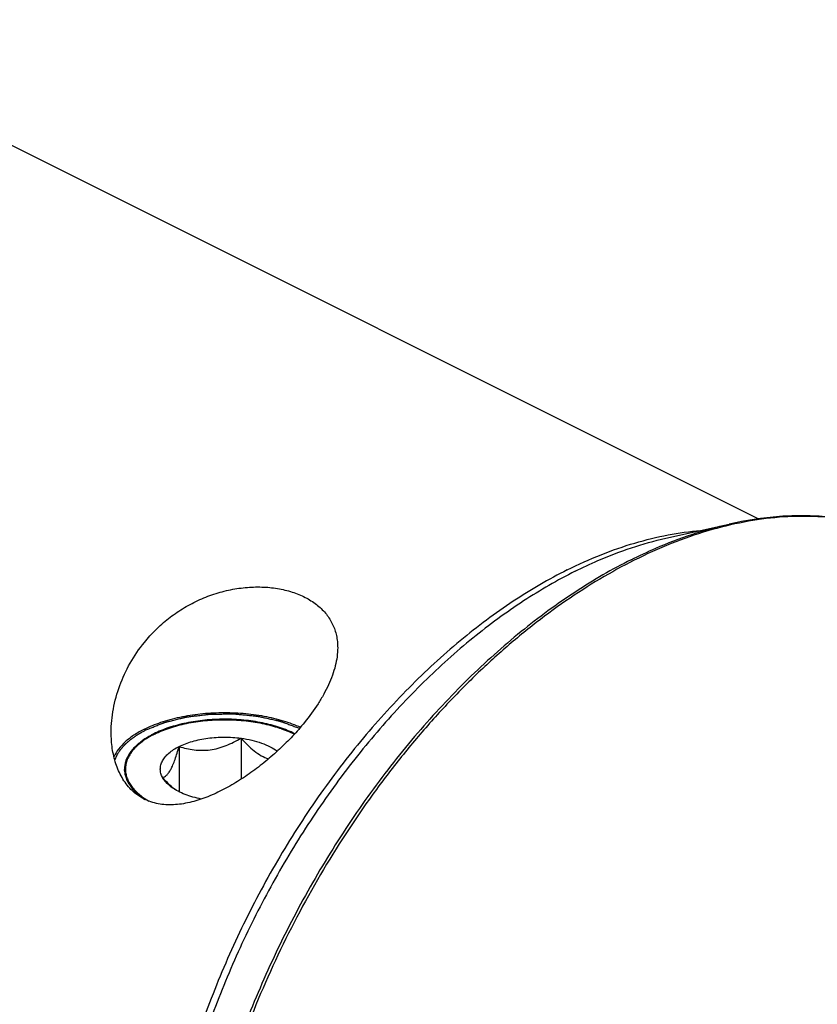
# Model space of a CAD drawing. Units: millimetres. Extents: x 0 to 594, y 0 to 420.
# Drawn here: x 140 to 176, y 75 to 119 of the extents above; entities that cross this region are included whole.
import ezdxf

# ---------------------------------------------------------------- set-up
doc = ezdxf.new("R2010")
doc.units = ezdxf.units.MM
doc.header["$LTSCALE"] = 32.67
doc.layers.add('10007041_CL', color=7, linetype='CONTINUOUS')
doc.layers.add('606967815-000_CL', color=7, linetype='CONTINUOUS')

msp = doc.modelspace()

# ---------------------------------------------------------------- linework, layer by layer
at = {"layer": '10007041_CL', "color": 3, "linetype": 'CONTINUOUS'}
for p, q in [((145.4957, 86.9283), (145.5347, 86.9533)), ((145.5935, 86.9897), (145.6363, 87.0152)), ((145.6953, 87.0492), (145.7413, 87.0747)), ((145.8018, 87.1071), (145.8493, 87.1317)), ((145.8493, 87.1317), (145.8807, 87.1476)), ((145.8807, 87.1476), (145.9124, 87.1633)), ((145.3948, 86.8601), (145.3968, 86.8616)), ((145.3968, 86.8616), (145.437, 86.8893))]:
    msp.add_line(p, q, dxfattribs=at)
at = {"layer": '10007041_CL', "color": 7, "linetype": 'CONTINUOUS'}
for p, q in [((149.8098, 86.9508), (149.8098, 85.0991)), ((147.0214, 86.5772), (147.0214, 84.5364))]:
    msp.add_line(p, q, dxfattribs=at)
msp.add_arc((149.0967, 87.4367), 3.5969, 228.61588, 231.16014, dxfattribs=at)
for points, knots in [([(152.2318, 87.154), (152.0118, 87.2631), (151.5329, 87.4542), (150.7594, 87.6558), (149.9225, 87.7796), (149.0535, 87.8207), (148.1848, 87.7778), (147.3489, 87.6523), (146.5771, 87.4492), (146.0995, 87.257), (145.8804, 87.1474)], [0, 0, 0, 0, 0.1127108, 0.2357557, 0.3661365, 0.5002968, 0.6344165, 0.7646784, 0.8875344, 1, 1, 1, 1]), ([(145.8804, 87.1474), (145.8359, 87.1252), (145.6668, 87.037), (145.5036, 86.9371), (145.3885, 86.8557)], [0, 0, 0, 0, 0.2605078, 1, 1, 1, 1]), ([(147.0214, 86.5772), (147.1139, 86.6234), (147.3102, 86.7087), (147.6238, 86.8126), (147.9616, 86.8953), (148.442, 86.9762), (149.0626, 87.016), (149.5624, 86.9839), (149.8098, 86.9508)], [0, 0, 0, 0, 0.1087695, 0.2249157, 0.3473035, 0.4745579, 0.7372796, 1, 1, 1, 1]), ([(147.0214, 86.5772), (147.1307, 86.5429), (147.3537, 86.4815), (147.6986, 86.4197), (148.0552, 86.3969), (148.4189, 86.4212), (148.7819, 86.4951), (149.137, 86.6136), (149.4805, 86.7675), (149.7013, 86.8876), (149.8098, 86.9508)], [0, 0, 0, 0, 0.1180745, 0.2380877, 0.3604815, 0.4854283, 0.6125878, 0.7412079, 0.8705188, 1, 1, 1, 1]), ([(149.8098, 86.9508), (149.904, 86.8461), (150.0946, 86.6456), (150.3967, 86.3765), (150.7102, 86.1588), (150.9332, 86.0536), (151.0439, 86.0146)], [0, 0, 0, 0, 0.2701589, 0.5301954, 0.7748367, 1, 1, 1, 1]), ([(149.8098, 86.9508), (149.9714, 86.9291), (150.2835, 86.8728), (150.7244, 86.746), (151.1143, 86.5827), (151.3457, 86.4446), (151.4479, 86.3696)], [0, 0, 0, 0, 0.2787997, 0.541518, 0.783083, 1, 1, 1, 1]), ([(145.3885, 86.8557), (145.2591, 86.7642), (145.0795, 86.6163), (144.8797, 86.3926), (144.7603, 86.2241), (144.6679, 86.0511), (144.603, 85.8746), (144.5665, 85.6957), (144.5587, 85.5158), (144.5795, 85.3362), (144.6289, 85.1582), (144.7064, 84.9832), (144.8111, 84.8121), (144.9425, 84.646), (145.158, 84.4262), (145.348, 84.2817), (145.484, 84.1925)], [0, 0, 0, 0, 0.1434896, 0.2091951, 0.2712165, 0.330044, 0.3863377, 0.4409166, 0.4947223, 0.5487563, 0.6040019, 0.6613515, 0.7215549, 0.7851951, 0.852688, 1, 1, 1, 1]), ([(146.2743, 85.183), (146.2429, 85.2416), (146.1934, 85.3631), (146.1674, 85.5566), (146.1934, 85.7502), (146.2703, 85.9388), (146.3951, 86.119), (146.5648, 86.2883), (146.7763, 86.4445), (146.936, 86.5345), (147.0214, 86.5772)], [0, 0, 0, 0, 0.1118905, 0.2185672, 0.3252467, 0.4371356, 0.5584574, 0.6919883, 0.8390925, 1, 1, 1, 1]), ([(146.2743, 85.183), (146.3051, 85.189), (146.3712, 85.2127), (146.4665, 85.2832), (146.5622, 85.3965), (146.6579, 85.5561), (146.7526, 85.7614), (146.8456, 86.0065), (146.936, 86.2827), (146.993, 86.4767), (147.0214, 86.5772)], [0, 0, 0, 0, 0.0575843, 0.1267314, 0.2149265, 0.327903, 0.4670337, 0.6290559, 0.8084479, 1, 1, 1, 1]), ([(146.7188, 84.7379), (146.641, 84.8063), (146.4888, 84.951), (146.3453, 85.1041), (146.2743, 85.183)], [0, 0, 0, 0, 0.4937678, 1, 1, 1, 1]), ([(146.7056, 84.7233), (146.6581, 84.7569), (146.4913, 84.8858), (146.3465, 85.0483), (146.2743, 85.183)], [0, 0, 0, 0, 0.2759754, 1, 1, 1, 1]), ([(148.0281, 84.2091), (147.899, 84.2339), (147.6496, 84.2921), (147.2968, 84.4083), (146.9815, 84.5489), (146.7916, 84.6625), (146.7056, 84.7233)], [0, 0, 0, 0, 0.2762226, 0.5369556, 0.7789576, 1, 1, 1, 1])]:
    msp.add_open_spline(points, degree=3, knots=knots, dxfattribs=at)
at = {"layer": '10007041_CL', "color": 3, "linetype": 'CONTINUOUS'}
for points, knots in [([(145.9124, 87.1633), (145.9681, 87.1852), (146.0794, 87.2291), (146.2186, 87.2839), (146.33, 87.3278), (146.4135, 87.3607), (146.4831, 87.3881), (146.5388, 87.41), (146.5735, 87.4237), (146.6014, 87.4347), (146.6223, 87.4429), (146.6432, 87.4511), (146.6588, 87.4573), (146.6693, 87.4614), (146.676, 87.4643), (146.6863, 87.4665), (146.6981, 87.4694), (146.7141, 87.4733), (146.734, 87.4781), (146.7659, 87.4858), (146.8058, 87.4955), (146.8696, 87.5109), (146.9493, 87.5302), (147.045, 87.5534), (147.1407, 87.5766), (147.2364, 87.5997), (147.3162, 87.619), (147.3799, 87.6345), (147.4278, 87.646), (147.4677, 87.6557), (147.4996, 87.6634), (147.5195, 87.6682), (147.5354, 87.6721), (147.5445, 87.6742), (147.5503, 87.6758), (147.5547, 87.6763), (147.5624, 87.6772), (147.5777, 87.679), (147.5996, 87.6816), (147.6347, 87.6857), (147.6785, 87.6909), (147.7485, 87.6992), (147.8361, 87.7096), (147.9763, 87.7262), (148.1164, 87.7428), (148.239, 87.7574), (148.3091, 87.7657), (148.3617, 87.7719), (148.4142, 87.7781), (148.458, 87.7833), (148.4887, 87.787), (148.504, 87.7887), (148.5127, 87.7899), (148.5216, 87.7897), (148.5327, 87.7899), (148.5504, 87.7899), (148.5726, 87.7901), (148.5991, 87.7903), (148.6346, 87.7906), (148.6966, 87.791), (148.7852, 87.7917), (148.8915, 87.7924), (148.9978, 87.7932), (149.1041, 87.794), (149.2104, 87.7947), (149.2989, 87.7954), (149.361, 87.7958), (149.3964, 87.7961), (149.423, 87.7963), (149.4451, 87.7964), (149.4628, 87.7966), (149.4739, 87.7966), (149.4828, 87.7969), (149.4916, 87.7959), (149.507, 87.7943), (149.5379, 87.7911), (149.5819, 87.7866), (149.6348, 87.7811), (149.6877, 87.7757), (149.7583, 87.7684), (149.8817, 87.7556), (150.0227, 87.7411), (150.1638, 87.7265), (150.2519, 87.7174), (150.3225, 87.7101), (150.3665, 87.7056), (150.4018, 87.7019), (150.4238, 87.6996), (150.4393, 87.6981), (150.447, 87.6972), (150.4514, 87.6968), (150.4573, 87.6953), (150.4665, 87.6934), (150.4826, 87.6897), (150.5029, 87.6852), (150.5352, 87.6779), (150.5756, 87.6689), (150.6241, 87.658), (150.6888, 87.6435), (150.7696, 87.6253), (150.8666, 87.6036), (150.9636, 87.5818), (151.0606, 87.5601), (151.1414, 87.5419), (151.2061, 87.5274), (151.2546, 87.5165), (151.2909, 87.5084), (151.3152, 87.5029), (151.3272, 87.5001), (151.3376, 87.4981), (151.3447, 87.4953), (151.3556, 87.4913), (151.3718, 87.4852), (151.4007, 87.4744), (151.4369, 87.4609), (151.4803, 87.4448), (151.5382, 87.4232), (151.6105, 87.3963), (151.6973, 87.3639), (151.8131, 87.3208), (151.9578, 87.2669), (152.0735, 87.2238), (152.1314, 87.2023)], [0, 0, 0, 0, 0.03125, 0.0625, 0.078125, 0.09375, 0.109375, 0.1171875, 0.125, 0.1289062, 0.1328125, 0.1367188, 0.140625, 0.1416016, 0.1425781, 0.1445312, 0.1464844, 0.1484375, 0.1523438, 0.15625, 0.1640625, 0.171875, 0.1875, 0.203125, 0.21875, 0.234375, 0.25, 0.2578125, 0.265625, 0.2734375, 0.2773438, 0.28125, 0.2832031, 0.2851562, 0.2856445, 0.2861328, 0.2871094, 0.2890625, 0.2929688, 0.296875, 0.3046875, 0.3125, 0.328125, 0.34375, 0.375, 0.390625, 0.3984375, 0.40625, 0.4140625, 0.421875, 0.4257812, 0.4277344, 0.4287109, 0.4296875, 0.4316406, 0.4335938, 0.4375, 0.4414062, 0.4453125, 0.453125, 0.46875, 0.484375, 0.5, 0.515625, 0.53125, 0.546875, 0.5546875, 0.5585938, 0.5625, 0.5664062, 0.5683594, 0.5703125, 0.5712891, 0.5722656, 0.5742188, 0.578125, 0.5859375, 0.59375, 0.6015625, 0.609375, 0.625, 0.65625, 0.671875, 0.6875, 0.6953125, 0.703125, 0.7070312, 0.7109375, 0.7128906, 0.7138672, 0.7143555, 0.7148438, 0.7167969, 0.71875, 0.7226562, 0.7265625, 0.734375, 0.7421875, 0.75, 0.765625, 0.78125, 0.796875, 0.8125, 0.828125, 0.8359375, 0.84375, 0.8515625, 0.8535156, 0.8554688, 0.8574219, 0.8583984, 0.859375, 0.8632812, 0.8671875, 0.875, 0.8828125, 0.890625, 0.90625, 0.921875, 0.9375, 0.96875, 1, 1, 1, 1]), ([(145.437, 86.8893), (145.4463, 86.8956), (145.4581, 86.9036), (145.4722, 86.9129), (145.4782, 86.9169), (145.4828, 86.9199), (145.4883, 86.9235), (145.4928, 86.9264), (145.4957, 86.9283)], [0, 0, 0, 0, 0.5, 0.625, 0.75, 0.8125, 0.875, 1, 1, 1, 1]), ([(145.5347, 86.9533), (145.5387, 86.9559), (145.5449, 86.9597), (145.553, 86.9648), (145.5592, 86.9686), (145.5643, 86.9718), (145.5684, 86.9744), (145.5716, 86.9763), (145.5739, 86.9777), (145.5784, 86.9804), (145.5823, 86.9829), (145.5875, 86.986), (145.5915, 86.9885), (145.5935, 86.9897)], [0, 0, 0, 0, 0.25, 0.375, 0.5, 0.625, 0.6875, 0.75, 0.8125, 0.84375, 0.875, 0.9375, 1, 1, 1, 1]), ([(145.6363, 87.0152), (145.6406, 87.0177), (145.6469, 87.0214), (145.6555, 87.0264), (145.6619, 87.0301), (145.6673, 87.0332), (145.6716, 87.0356), (145.6749, 87.0375), (145.6773, 87.0389), (145.6813, 87.0412), (145.6869, 87.0444), (145.6916, 87.047), (145.6953, 87.0492)], [0, 0, 0, 0, 0.25, 0.375, 0.5, 0.625, 0.6875, 0.75, 0.8125, 0.84375, 0.875, 1, 1, 1, 1]), ([(145.7413, 87.0747), (145.7457, 87.0771), (145.7524, 87.0807), (145.7612, 87.0855), (145.7679, 87.0891), (145.7735, 87.0921), (145.778, 87.0945), (145.7814, 87.0963), (145.784, 87.0977), (145.7879, 87.0998), (145.7934, 87.1027), (145.7981, 87.1052), (145.8018, 87.1071)], [0, 0, 0, 0, 0.25, 0.375, 0.5, 0.625, 0.6875, 0.75, 0.8125, 0.84375, 0.875, 1, 1, 1, 1]), ([(152.1314, 87.2023), (152.1343, 87.2009), (152.1386, 87.1989), (152.1443, 87.1962), (152.1479, 87.1946), (152.1507, 87.1932), (152.1525, 87.1923), (152.1537, 87.1918), (152.1546, 87.1914), (152.1561, 87.1907), (152.1578, 87.1898), (152.1607, 87.1885), (152.1642, 87.1868), (152.1685, 87.1848), (152.1721, 87.183), (152.1748, 87.1817), (152.1773, 87.1805), (152.178, 87.1802), (152.1796, 87.1795), (152.1813, 87.1787), (152.1834, 87.1776), (152.1852, 87.1768), (152.1866, 87.1761), (152.1875, 87.1756), (152.1881, 87.1754), (152.1894, 87.1748), (152.1919, 87.1735), (152.1954, 87.1718), (152.201, 87.1691), (152.2082, 87.1656), (152.2188, 87.1604), (152.2266, 87.1566), (152.2318, 87.154)], [0, 0, 0, 0, 0.125, 0.1875, 0.25, 0.28125, 0.3125, 0.328125, 0.3359375, 0.34375, 0.359375, 0.375, 0.40625, 0.4375, 0.46875, 0.484375, 0.5, 0.515625, 0.53125, 0.5625, 0.59375, 0.625, 0.640625, 0.65625, 0.6640625, 0.671875, 0.6875, 0.71875, 0.75, 0.8125, 0.875, 1, 1, 1, 1]), ([(145.4821, 84.1937), (145.4516, 84.2189), (145.3905, 84.2691), (145.3142, 84.3319), (145.2532, 84.3822), (145.2074, 84.4199), (145.1616, 84.4575), (145.1158, 84.4952), (145.0776, 84.5266), (145.0509, 84.5486), (145.0356, 84.5612), (145.0242, 84.5706), (145.0127, 84.58), (145.0041, 84.5871), (144.9984, 84.5918), (144.9955, 84.5941), (144.9929, 84.5966), (144.9907, 84.6002), (144.9875, 84.6045), (144.9826, 84.6116), (144.9765, 84.6204), (144.9667, 84.6345), (144.9544, 84.6522), (144.9396, 84.6734), (144.92, 84.7016), (144.8856, 84.751), (144.8365, 84.8216), (144.7875, 84.8921), (144.7531, 84.9415), (144.7334, 84.9697), (144.7187, 84.9909), (144.7064, 85.0086), (144.6966, 85.0227), (144.6905, 85.0315), (144.6856, 85.0386), (144.6825, 85.043), (144.6803, 85.046), (144.6792, 85.0478), (144.6789, 85.0497), (144.6783, 85.0519), (144.677, 85.0574), (144.6749, 85.0656), (144.6722, 85.0765), (144.6695, 85.0875), (144.6659, 85.1021), (144.6595, 85.1276), (144.6504, 85.1641), (144.6396, 85.2078), (144.6287, 85.2516), (144.6178, 85.2954), (144.607, 85.3391), (144.5979, 85.3756), (144.5907, 85.4048), (144.5852, 85.4266), (144.5798, 85.4485), (144.5753, 85.4668), (144.5716, 85.4813), (144.5689, 85.4923), (144.5667, 85.5014), (144.565, 85.5078), (144.5642, 85.5114), (144.5631, 85.5141), (144.5641, 85.517), (144.5646, 85.5207), (144.5658, 85.5272), (144.5674, 85.5365), (144.5694, 85.5477), (144.572, 85.5625), (144.5752, 85.5812), (144.5792, 85.6035), (144.5831, 85.6258), (144.5883, 85.6556), (144.5949, 85.6928), (144.6027, 85.7375), (144.6105, 85.7821), (144.6184, 85.8268), (144.6262, 85.8714), (144.6328, 85.9086), (144.6373, 85.9347), (144.64, 85.9496), (144.6419, 85.9607), (144.6439, 85.9719), (144.6454, 85.9803), (144.6463, 85.9859), (144.6468, 85.9882), (144.647, 85.9901), (144.6479, 85.9918), (144.6499, 85.9949), (144.6525, 85.9993), (144.6569, 86.0063), (144.6623, 86.0151), (144.671, 86.0292), (144.6818, 86.0467), (144.6947, 86.0678), (144.7121, 86.0959), (144.7423, 86.145), (144.7856, 86.2153), (144.8289, 86.2855), (144.8592, 86.3347), (144.8765, 86.3628), (144.8895, 86.3839), (144.9003, 86.4014), (144.9089, 86.4155), (144.9143, 86.4243), (144.9187, 86.4313), (144.9214, 86.4357), (144.9232, 86.4387), (144.9244, 86.4405), (144.9264, 86.4421), (144.9287, 86.4442), (144.9342, 86.4491), (144.9425, 86.4565), (144.9535, 86.4663), (144.9645, 86.4762), (144.9792, 86.4893), (145.005, 86.5123), (145.0418, 86.5451), (145.0859, 86.5845), (145.13, 86.6238), (145.1741, 86.6632), (145.233, 86.7157), (145.3065, 86.7814), (145.3654, 86.8339), (145.3948, 86.8601)], [0, 0, 0, 0, 0.03125, 0.0625, 0.078125, 0.09375, 0.109375, 0.125, 0.140625, 0.1484375, 0.1523438, 0.15625, 0.1601562, 0.1640625, 0.1650391, 0.1660156, 0.1669922, 0.1679688, 0.1699219, 0.171875, 0.1757812, 0.1796875, 0.1875, 0.1953125, 0.203125, 0.21875, 0.25, 0.28125, 0.296875, 0.3046875, 0.3125, 0.3203125, 0.3242188, 0.328125, 0.3300781, 0.3320312, 0.3330078, 0.3334961, 0.3339844, 0.3349609, 0.3359375, 0.3398438, 0.34375, 0.3476562, 0.3515625, 0.359375, 0.375, 0.390625, 0.40625, 0.421875, 0.4375, 0.453125, 0.4609375, 0.46875, 0.4765625, 0.484375, 0.4882812, 0.4921875, 0.4960938, 0.4980469, 0.4990234, 0.5, 0.5009766, 0.5019531, 0.5039062, 0.5078125, 0.5117188, 0.515625, 0.5234375, 0.53125, 0.5390625, 0.546875, 0.5625, 0.578125, 0.59375, 0.609375, 0.625, 0.640625, 0.6484375, 0.6523438, 0.65625, 0.6601562, 0.6640625, 0.6650391, 0.6660156, 0.6665039, 0.6669922, 0.6679688, 0.6699219, 0.671875, 0.6757812, 0.6796875, 0.6875, 0.6953125, 0.703125, 0.71875, 0.75, 0.78125, 0.796875, 0.8046875, 0.8125, 0.8203125, 0.8242188, 0.828125, 0.8300781, 0.8320312, 0.8330078, 0.8334961, 0.8339844, 0.8349609, 0.8359375, 0.8398438, 0.84375, 0.8476562, 0.8515625, 0.859375, 0.875, 0.890625, 0.90625, 0.921875, 0.9375, 0.96875, 1, 1, 1, 1])]:
    msp.add_open_spline(points, degree=3, knots=knots, dxfattribs=at)
at = {"layer": '606967815-000_CL', "color": 7, "linetype": 'CONTINUOUS'}
for p, q in [((128.1691, 119.3093), (173.1167, 96.8355)), ((168.9467, 95.956), (171.7925, 96.5956))]:
    msp.add_line(p, q, dxfattribs=at)
at = {"layer": '606967815-000_CL', "color": 9, "linetype": 'CONTINUOUS'}
for points, knots in [([(179.8862, 95.9569), (179.4471, 96.1551), (178.5342, 96.4949), (177.0956, 96.8217), (175.5925, 96.9659), (174.0358, 96.9272), (172.4363, 96.7063), (170.8048, 96.3053), (169.1523, 95.7274), (168.0664, 95.2371), (167.5232, 94.9655)], [0, 0, 0, 0, 0.112778, 0.2271759, 0.3443454, 0.4652867, 0.5908128, 0.7215339, 0.8578575, 1, 1, 1, 1]), ([(164.5023, 94.5274), (165.0015, 94.7771), (165.9995, 95.2278), (167.5183, 95.7594), (169.0177, 96.1288), (170.0168, 96.2676), (170.5083, 96.3075)], [0, 0, 0, 0, 0.2657952, 0.5207334, 0.765216, 1, 1, 1, 1]), ([(167.3818, 94.9898), (167.7473, 95.1726), (169.1667, 95.8356), (170.6626, 96.3417), (171.7925, 96.5956)], [0, 0, 0, 0, 0.2608269, 1, 1, 1, 1]), ([(164.8559, 94.4667), (165.1949, 94.6362), (166.5113, 95.2512), (167.8988, 95.7205), (168.9467, 95.956)], [0, 0, 0, 0, 0.2608269, 1, 1, 1, 1]), ([(167.3818, 94.9898), (166.5217, 94.5598), (164.807, 93.5638), (162.3512, 91.7571), (159.9736, 89.6223), (157.7106, 87.1921), (155.5964, 84.5038), (153.6632, 81.5985), (151.9407, 78.5206), (150.4552, 75.3174), (149.2295, 72.0379), (148.2824, 68.7324), (147.6285, 65.4514), (147.2778, 62.2451), (147.2426, 59.642), (147.376, 57.643), (147.5523, 56.2123), (147.8055, 54.836), (148.2372, 53.109), (148.6822, 51.8671), (149.0353, 51.0813)], [0, 0, 0, 0, 0.0561968, 0.1155876, 0.177883, 0.242664, 0.3094124, 0.3775377, 0.4464014, 0.5153405, 0.5836892, 0.6508016, 0.7160743, 0.7789705, 0.8390465, 0.8679315, 0.896003, 0.9232457, 0.949656, 1, 1, 1, 1]), ([(167.5232, 94.9655), (166.9979, 94.7029), (165.9484, 94.1269), (164.4125, 93.1389), (162.8951, 92.0167), (161.4051, 90.767), (159.9512, 89.3971), (158.5418, 87.9151), (157.1852, 86.3296), (155.4475, 84.0773), (153.4593, 81.0636), (151.4142, 77.2192), (149.7426, 73.214), (148.685, 69.7931), (148.0622, 67.0561), (147.7128, 65.0373), (147.4797, 63.0492), (147.3643, 61.1034), (147.3673, 59.2113), (147.4887, 57.3839), (147.7279, 55.6318), (148.0837, 53.9654), (148.5541, 52.3942), (149.1366, 50.9276), (149.8281, 49.5741), (150.6248, 48.3419), (151.5223, 47.2385), (152.5156, 46.271), (153.5985, 45.4455), (154.3778, 44.9926), (154.7777, 44.7926)], [0, 0, 0, 0, 0.0293827, 0.0598305, 0.0913031, 0.1237406, 0.1570667, 0.1911911, 0.2260112, 0.2614148, 0.333464, 0.4063351, 0.4789603, 0.5502838, 0.5851559, 0.6193412, 0.6527362, 0.6852494, 0.7168033, 0.7473367, 0.7768075, 0.8051951, 0.8325036, 0.8587646, 0.8840396, 0.9084222, 0.9320387, 0.9550468, 0.977632, 1, 1, 1, 1]), ([(164.5023, 94.5274), (163.6642, 94.1084), (162.4288, 93.3851), (160.8501, 92.2736), (159.2496, 91.0129), (157.3107, 89.2265), (155.1348, 86.8116), (153.1189, 84.1409), (151.2971, 81.2599), (149.7004, 78.2177), (148.3561, 75.0659), (147.2869, 71.8583), (146.5111, 68.6493), (146.0419, 65.4932), (145.8877, 62.4433), (146.0513, 59.5511), (146.4579, 57.2754), (146.9461, 55.5857), (147.3823, 54.4083), (147.8924, 53.3056), (148.2865, 52.6128), (148.4953, 52.2815)], [0, 0, 0, 0, 0.0569876, 0.0867836, 0.1173934, 0.1808348, 0.2468454, 0.3148244, 0.3840917, 0.4539179, 0.523553, 0.5922539, 0.6593127, 0.7240856, 0.7860248, 0.844713, 0.8999032, 0.9261834, 0.9515982, 0.976185, 1, 1, 1, 1]), ([(164.8559, 94.4667), (164.0581, 94.0678), (162.4677, 93.144), (160.19, 91.4684), (157.9848, 89.4883), (155.8859, 87.2343), (153.9249, 84.7409), (152.1319, 82.0462), (150.5343, 79.1915), (149.1565, 76.2205), (148.0197, 73.1788), (147.1412, 70.113), (146.5347, 67.0699), (146.2095, 64.0961), (146.1768, 61.6817), (146.3005, 59.8276), (146.4641, 58.5007), (146.6989, 57.2241), (147.0993, 55.6223), (147.512, 54.4704), (147.8395, 53.7417)], [0, 0, 0, 0, 0.0561968, 0.1155876, 0.177883, 0.242664, 0.3094124, 0.3775377, 0.4464014, 0.5153405, 0.5836892, 0.6508016, 0.7160743, 0.7789705, 0.8390465, 0.8679315, 0.896003, 0.9232457, 0.949656, 1, 1, 1, 1])]:
    msp.add_open_spline(points, degree=3, knots=knots, dxfattribs=at)
at = {"layer": '606967815-000_CL', "color": 7, "linetype": 'CONTINUOUS'}
for points, knots in [([(180.2688, 95.775), (179.9603, 95.9292), (179.3266, 96.2094), (178.337, 96.5395), (177.3111, 96.779), (176.2531, 96.9271), (175.1669, 96.9835), (173.6688, 96.9365), (172.5402, 96.7637), (171.7925, 96.5956)], [0, 0, 0, 0, 0.1191759, 0.2389513, 0.3599106, 0.4826081, 0.6075559, 0.7352132, 1, 1, 1, 1]), ([(145.4564, 91.2677), (145.6156, 91.4641), (145.9581, 91.842), (146.5349, 92.3505), (147.1719, 92.7947), (147.8597, 93.1648), (148.5857, 93.4526), (149.3343, 93.6519), (150.0876, 93.7589), (150.8264, 93.7727), (151.5312, 93.6947), (152.1836, 93.5285), (152.7664, 93.279), (153.188, 93.0016), (153.4721, 92.7441), (153.6559, 92.5374), (153.8125, 92.3156), (153.941, 92.0797), (154.0408, 91.8311), (154.1117, 91.571), (154.1537, 91.301), (154.1627, 91.1175), (154.1627, 91.0248)], [0, 0, 0, 0, 0.0694265, 0.1397217, 0.2107409, 0.2822177, 0.353735, 0.4247176, 0.4944575, 0.5621735, 0.6271037, 0.6886225, 0.7463785, 0.8004415, 0.826293, 0.8515031, 0.8762399, 0.9006995, 0.9250951, 0.9496435, 0.9745509, 1, 1, 1, 1]), ([(143.9627, 87.2109), (143.9626, 87.5646), (144.033, 88.2824), (144.3238, 89.3352), (144.7933, 90.3497), (145.2178, 90.9731), (145.4564, 91.2677)], [0, 0, 0, 0, 0.2411466, 0.4885166, 0.7415179, 1, 1, 1, 1]), ([(154.1627, 91.0248), (154.1627, 90.8901), (154.1432, 90.6143), (154.0618, 90.1984), (153.931, 89.7754), (153.7545, 89.3483), (153.5362, 88.9202), (153.1901, 88.3438), (152.8866, 87.9301), (152.6689, 87.6614)], [0, 0, 0, 0, 0.1079055, 0.2206462, 0.3386384, 0.4619195, 0.5902308, 0.7231061, 1, 1, 1, 1]), ([(145.4564, 87.3597), (145.6974, 87.4802), (146.2214, 87.6924), (147.0678, 87.9199), (147.9846, 88.0645), (148.9395, 88.121), (149.8987, 88.0875), (150.8284, 87.965), (151.6957, 87.7581), (152.2376, 87.5594), (152.4891, 87.4454)], [0, 0, 0, 0, 0.111869, 0.2338643, 0.3632082, 0.4965923, 0.630441, 0.7611488, 0.8853156, 1, 1, 1, 1]), ([(152.6689, 87.6614), (152.498, 87.4505), (152.1371, 87.0379), (151.5522, 86.4541), (150.9263, 85.905), (150.2671, 85.3982), (149.5808, 84.9429), (148.8733, 84.5505), (148.151, 84.2359), (147.5362, 84.053), (147.0466, 83.9703), (146.6877, 83.9436), (146.3365, 83.955), (145.9969, 84.0075), (145.6736, 84.1031), (145.3712, 84.2421), (145.0944, 84.4227), (144.8465, 84.6416), (144.6297, 84.894), (144.4445, 85.1749), (144.2909, 85.4792), (144.1259, 85.913), (143.9947, 86.4928), (143.9627, 86.9697), (143.9627, 87.2109)], [0, 0, 0, 0, 0.0677605, 0.1366906, 0.2061223, 0.2754444, 0.3440875, 0.4114994, 0.4771217, 0.5403936, 0.57102, 0.6009093, 0.6300638, 0.6585373, 0.6864451, 0.7139609, 0.7412945, 0.7686561, 0.7962227, 0.8241187, 0.8524152, 0.8811399, 0.9397979, 1, 1, 1, 1]), ([(145.4564, 87.3597), (145.2941, 87.2785), (144.9923, 87.1069), (144.5976, 86.8062), (144.2897, 86.4791), (144.1407, 86.2361), (144.0859, 86.1138)], [0, 0, 0, 0, 0.2888703, 0.5508927, 0.7867926, 1, 1, 1, 1]), ([(145.9099, 87.132), (146.1275, 87.2408), (146.6017, 87.4315), (147.3682, 87.6329), (148.1984, 87.7571), (149.0608, 87.7991), (149.9234, 87.7574), (150.7537, 87.6336), (151.5205, 87.4325), (151.9951, 87.2421), (152.2129, 87.1334)], [0, 0, 0, 0, 0.1125151, 0.2354375, 0.3657674, 0.4999399, 0.6341206, 0.7644747, 0.8874355, 1, 1, 1, 1]), ([(145.9099, 87.132), (145.8098, 87.082), (145.6196, 86.9777), (145.358, 86.8026), (145.1317, 86.6153), (144.9428, 86.4175), (144.7932, 86.2107), (144.6847, 85.9967), (144.6187, 85.7776), (144.6039, 85.6288), (144.6039, 85.5556)], [0, 0, 0, 0, 0.156011, 0.3021478, 0.4383311, 0.5648888, 0.682643, 0.7929887, 0.8979276, 1, 1, 1, 1]), ([(144.6039, 85.5556), (144.6039, 85.4905), (144.6156, 85.3585), (144.6677, 85.1632), (144.7537, 84.9716), (144.8727, 84.785), (145.0236, 84.6047), (145.2735, 84.367), (145.4937, 84.2138), (145.6511, 84.1202)], [0, 0, 0, 0, 0.1052851, 0.2129299, 0.3250768, 0.4434971, 0.5695234, 0.7040519, 1, 1, 1, 1])]:
    msp.add_open_spline(points, degree=3, knots=knots, dxfattribs=at)
at = {"layer": '606967815-000_CL', "color": 3, "linetype": 'CONTINUOUS'}
for points, knots in [([(145.5271, 87.3242), (145.5885, 87.3489), (145.7113, 87.3982), (145.8647, 87.4599), (145.9874, 87.5093), (146.0795, 87.5463), (146.1562, 87.5771), (146.2176, 87.6018), (146.2559, 87.6172), (146.2866, 87.6295), (146.3096, 87.6388), (146.3288, 87.6465), (146.3442, 87.6527), (146.3537, 87.6565), (146.3615, 87.6596), (146.3689, 87.6628), (146.3804, 87.6654), (146.3938, 87.6688), (146.4117, 87.6732), (146.4341, 87.6787), (146.47, 87.6876), (146.5148, 87.6987), (146.5866, 87.7164), (146.6762, 87.7385), (146.7838, 87.7651), (146.8914, 87.7917), (146.999, 87.8183), (147.0887, 87.8405), (147.1604, 87.8582), (147.2142, 87.8715), (147.2591, 87.8826), (147.2949, 87.8914), (147.3174, 87.897), (147.3353, 87.9014), (147.3454, 87.9038), (147.352, 87.9056), (147.3569, 87.9062), (147.3652, 87.9072), (147.3819, 87.9093), (147.4058, 87.9122), (147.4441, 87.9169), (147.4919, 87.9228), (147.5683, 87.9322), (147.6639, 87.9439), (147.8169, 87.9627), (147.9698, 87.9815), (148.1037, 87.9979), (148.1802, 88.0073), (148.2375, 88.0144), (148.2949, 88.0214), (148.3427, 88.0273), (148.3761, 88.0314), (148.3929, 88.0334), (148.4024, 88.0347), (148.4125, 88.0345), (148.4249, 88.0348), (148.445, 88.035), (148.47, 88.0353), (148.5, 88.0356), (148.54, 88.0361), (148.6099, 88.0369), (148.7099, 88.038), (148.8299, 88.0393), (148.9499, 88.0407), (149.0699, 88.0421), (149.1899, 88.0434), (149.2899, 88.0446), (149.3599, 88.0454), (149.3999, 88.0458), (149.4299, 88.0462), (149.4549, 88.0464), (149.4749, 88.0467), (149.4873, 88.0467), (149.4974, 88.0471), (149.5071, 88.046), (149.524, 88.0444), (149.5578, 88.041), (149.6061, 88.0363), (149.664, 88.0305), (149.7219, 88.0248), (149.7992, 88.0172), (149.9344, 88.0038), (150.0889, 87.9885), (150.2434, 87.9732), (150.3399, 87.9636), (150.4172, 87.956), (150.4655, 87.9512), (150.5041, 87.9474), (150.5282, 87.945), (150.5451, 87.9433), (150.5536, 87.9425), (150.5584, 87.942), (150.5652, 87.9403), (150.5756, 87.9382), (150.5938, 87.9341), (150.6168, 87.9291), (150.6534, 87.9211), (150.6992, 87.911), (150.7541, 87.899), (150.8274, 87.8829), (150.919, 87.8628), (151.0289, 87.8387), (151.1388, 87.8146), (151.2487, 87.7904), (151.3403, 87.7703), (151.4135, 87.7542), (151.4593, 87.7442), (151.496, 87.7362), (151.5188, 87.7311), (151.5372, 87.7271), (151.5508, 87.724), (151.5626, 87.7218), (151.5704, 87.7186), (151.5785, 87.7157), (151.5886, 87.712), (151.6047, 87.7061), (151.6249, 87.6987), (151.6491, 87.6898), (151.6813, 87.6779), (151.7217, 87.6631), (151.7862, 87.6394), (151.8668, 87.6098), (151.9636, 87.5743), (152.0926, 87.5269), (152.2539, 87.4676), (152.3829, 87.4202), (152.4474, 87.3965)], [0, 0, 0, 0, 0.03125, 0.0625, 0.078125, 0.09375, 0.109375, 0.1171875, 0.125, 0.1289062, 0.1328125, 0.1367188, 0.1386719, 0.140625, 0.1416016, 0.1425781, 0.1445312, 0.1464844, 0.1484375, 0.1523438, 0.15625, 0.1640625, 0.171875, 0.1875, 0.203125, 0.21875, 0.234375, 0.25, 0.2578125, 0.265625, 0.2734375, 0.2773438, 0.28125, 0.2832031, 0.2851562, 0.2856445, 0.2861328, 0.2871094, 0.2890625, 0.2929688, 0.296875, 0.3046875, 0.3125, 0.328125, 0.34375, 0.375, 0.390625, 0.3984375, 0.40625, 0.4140625, 0.421875, 0.4257812, 0.4277344, 0.4287109, 0.4296875, 0.4316406, 0.4335938, 0.4375, 0.4414062, 0.4453125, 0.453125, 0.46875, 0.484375, 0.5, 0.515625, 0.53125, 0.546875, 0.5546875, 0.5585938, 0.5625, 0.5664062, 0.5683594, 0.5703125, 0.5712891, 0.5722656, 0.5742188, 0.578125, 0.5859375, 0.59375, 0.6015625, 0.609375, 0.625, 0.65625, 0.671875, 0.6875, 0.6953125, 0.703125, 0.7070312, 0.7109375, 0.7128906, 0.7138672, 0.7143555, 0.7148438, 0.7167969, 0.71875, 0.7226562, 0.7265625, 0.734375, 0.7421875, 0.75, 0.765625, 0.78125, 0.796875, 0.8125, 0.828125, 0.8359375, 0.84375, 0.8476562, 0.8515625, 0.8535156, 0.8554688, 0.8574219, 0.8583984, 0.859375, 0.8613281, 0.8632812, 0.8671875, 0.8710938, 0.875, 0.8828125, 0.890625, 0.90625, 0.921875, 0.9375, 0.96875, 1, 1, 1, 1]), ([(144.1267, 85.9553), (144.14, 85.9862), (144.1598, 86.0326), (144.183, 86.0867), (144.1962, 86.1176), (144.2061, 86.1408), (144.216, 86.164), (144.2235, 86.1814), (144.2284, 86.193), (144.2306, 86.1978), (144.2321, 86.2017), (144.2344, 86.2056), (144.239, 86.2124), (144.2452, 86.2221), (144.2553, 86.2377), (144.2679, 86.2571), (144.2881, 86.2882), (144.3134, 86.3271), (144.3386, 86.366), (144.3588, 86.3971), (144.3714, 86.4166), (144.3815, 86.4321), (144.3879, 86.4418), (144.3922, 86.4487), (144.3949, 86.4525), (144.3984, 86.4562), (144.4024, 86.4609), (144.4125, 86.4721), (144.4274, 86.4889), (144.4473, 86.5113), (144.4673, 86.5337), (144.4939, 86.5636), (144.5204, 86.5935), (144.547, 86.6234), (144.5637, 86.6421), (144.5769, 86.657), (144.5869, 86.6682), (144.5952, 86.6776), (144.602, 86.685), (144.6065, 86.6907), (144.6131, 86.6959), (144.6211, 86.7031), (144.6314, 86.7119), (144.6436, 86.7225), (144.66, 86.7367), (144.6804, 86.7544), (144.7131, 86.7827), (144.7458, 86.8111), (144.7785, 86.8394), (144.803, 86.8607), (144.8275, 86.8819), (144.8459, 86.8978), (144.8581, 86.9085), (144.8633, 86.9129), (144.8673, 86.9165), (144.8719, 86.9198), (144.8804, 86.9256), (144.8924, 86.9339), (144.9116, 86.9471), (144.9356, 86.9636), (144.9741, 86.9901), (145.0221, 87.0232), (145.0702, 87.0563), (145.1086, 87.0828), (145.1326, 87.0993), (145.1518, 87.1125), (145.1639, 87.1208), (145.1733, 87.1275), (145.1813, 87.1321), (145.1896, 87.1367), (145.206, 87.1459), (145.2307, 87.1596), (145.2637, 87.1779), (145.2966, 87.1962), (145.3405, 87.2205), (145.4174, 87.2632), (145.4832, 87.2998), (145.5271, 87.3242)], [0, 0, 0, 0, 0.0625, 0.09375, 0.109375, 0.125, 0.140625, 0.15625, 0.1601562, 0.1640625, 0.1660156, 0.1679688, 0.171875, 0.1796875, 0.1875, 0.203125, 0.21875, 0.25, 0.28125, 0.296875, 0.3125, 0.3203125, 0.328125, 0.3320312, 0.3339844, 0.3359375, 0.3398438, 0.34375, 0.359375, 0.375, 0.390625, 0.40625, 0.4375, 0.453125, 0.46875, 0.4765625, 0.484375, 0.4921875, 0.4960938, 0.5, 0.5039062, 0.5078125, 0.515625, 0.5234375, 0.53125, 0.546875, 0.5625, 0.59375, 0.609375, 0.625, 0.640625, 0.65625, 0.6601562, 0.6640625, 0.6660156, 0.6679688, 0.671875, 0.6796875, 0.6875, 0.703125, 0.71875, 0.75, 0.78125, 0.796875, 0.8125, 0.8203125, 0.828125, 0.8320312, 0.8359375, 0.8398438, 0.84375, 0.859375, 0.875, 0.890625, 0.90625, 0.9375, 1, 1, 1, 1])]:
    msp.add_open_spline(points, degree=3, knots=knots, dxfattribs=at)

doc.saveas('drawing.dxf')
